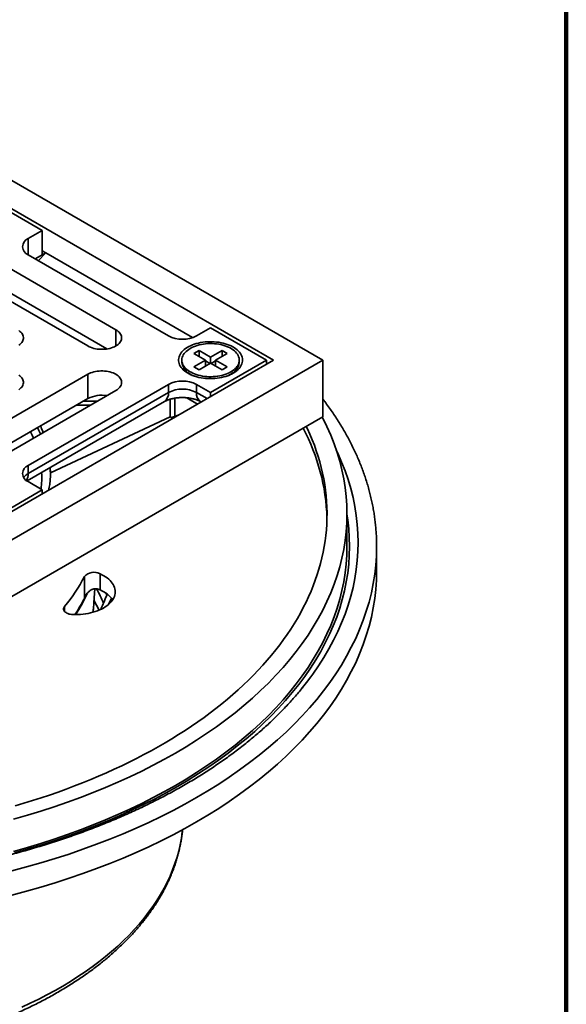
# Model space of a CAD drawing. Units: inches. Extents: x 0.1 to 8.4, y 0.1 to 10.9.
# Drawn here: x 7.3 to 8.4, y 7.5 to 9.6 of the extents above; entities that cross this region are included whole.
import ezdxf

# ---------------------------------------------------------------- set-up
doc = ezdxf.new("R2010")
doc.units = ezdxf.units.IN
doc.header["$MEASUREMENT"] = 0

msp = doc.modelspace()

# ---------------------------------------------------------------- linework, layer by layer
at = {"color": 7, "linetype": 'Continuous', "lineweight": 100}
msp.add_line((8.3984375, 0.0625), (8.3984375, 10.9375), dxfattribs=at)
at = {"color": 7, "linetype": 'Continuous', "lineweight": 35}
for p, q in [((6.70836839, 9.51619719), (7.88687973, 8.83585708)), ((6.70836839, 9.45666742), (7.78375996, 8.83585708)), ((7.29762403, 9.10799311), (7.1797729, 9.17602712)), ((7.29762403, 9.10799311), (7.26816127, 9.09098462)), ((7.29762403, 9.0569593), (7.29762403, 9.10799311)), ((7.26816126, 9.05696761), (7.56278907, 8.88688259)), ((7.28289984, 9.04845921), (7.30498974, 9.06121144)), ((7.29762403, 9.0569593), (7.28289984, 9.04845921)), ((7.28937055, 9.04472373), (7.30498974, 9.06121144)), ((7.30498974, 9.06121144), (7.29762405, 9.06546356)), ((7.30498974, 9.06121144), (7.61340435, 8.88316747)), ((7.45230365, 8.89963895), (7.1871386, 9.05271548)), ((7.12821304, 9.01869848), (7.39337809, 8.86562195)), ((7.43361364, 8.85939466), (7.1871386, 9.00168167)), ((7.62171466, 8.88688259), (7.65117742, 8.90389108)), ((7.76902854, 8.83585708), (7.65117742, 8.90389108)), ((7.62701797, 8.8559271), (7.61641136, 8.84980404)), ((7.61641136, 8.84980404), (7.64057081, 8.83585708)), ((7.65117742, 8.84198015), (7.62701797, 8.8559271)), ((7.62701797, 8.84368098), (7.62701797, 8.8559271)), ((7.67533692, 8.85592712), (7.65117742, 8.84198015)), ((7.66178404, 8.83585708), (7.68594353, 8.84980406)), ((7.68594353, 8.84980406), (7.67533692, 8.85592712)), ((7.67533692, 8.843681), (7.67533692, 8.85592712)), ((7.88687973, 8.83585708), (6.70836839, 8.15551696)), ((7.78375996, 8.83585708), (6.70836839, 8.21504674)), ((7.5908441, 8.83585708), (7.5908441, 8.83121143)), ((7.64057081, 8.83585708), (7.61641136, 8.82191012)), ((7.62701797, 8.81578706), (7.65117742, 8.82973401)), ((7.64057081, 8.82361095), (7.64057081, 8.83585708)), ((7.64999702, 8.82905257), (7.64057085, 8.83449418)), ((7.65117742, 8.82973402), (7.65117742, 8.84198015)), ((7.65117742, 8.76782308), (7.76902854, 8.83585708)), ((7.65117742, 8.82973401), (7.67533692, 8.81578704)), ((7.66178404, 8.8344942), (7.65235786, 8.82905259)), ((7.68594353, 8.8219101), (7.66178404, 8.83585708)), ((7.66178404, 8.82361095), (7.66178404, 8.83585708)), ((7.71151075, 8.83121143), (7.71151075, 8.83585708)), ((7.76902854, 8.83585708), (7.76902854, 8.82735283)), ((7.88687973, 8.71677821), (7.88687973, 8.83585708)), ((7.60358315, 8.80980586), (7.60945329, 8.8054561)), ((7.61641136, 8.82191012), (7.62701797, 8.81578706)), ((7.67533692, 8.81578704), (7.68594353, 8.8219101)), ((7.69290159, 8.80545612), (7.69877173, 8.80980584)), ((7.39337809, 8.80609221), (7.12821304, 8.65301568)), ((7.39337809, 8.7550584), (7.39337809, 8.80609221)), ((7.1871386, 8.61899868), (7.45230365, 8.77207521)), ((7.56278907, 8.78483157), (7.26816126, 8.61474655)), ((7.26816126, 8.5977353), (7.56278907, 8.76782031)), ((7.56278907, 8.76782031), (7.56278907, 8.78483157)), ((7.65117742, 8.76782308), (7.62171466, 8.78483157)), ((7.62171466, 8.78483157), (7.62171466, 8.76782031)), ((7.65117742, 8.75931883), (7.65117742, 8.76782308)), ((7.39337809, 8.7550584), (7.14690303, 8.61277138)), ((7.26574764, 8.58224773), (7.55415792, 8.74874344)), ((7.56657883, 8.75380816), (7.56657883, 8.71683386)), ((7.60124928, 8.75683778), (7.62406447, 8.74366685)), ((7.63034581, 8.74874344), (7.63160209, 8.7480182)), ((7.36896542, 8.74096527), (7.39841383, 8.74096525)), ((7.88687973, 8.71677821), (6.70836839, 8.0364381)), ((7.31503508, 8.5994502), (7.56657883, 8.71683438)), ((7.57634195, 8.71763422), (7.58454499, 8.7208527)), ((7.26816126, 8.61474655), (7.26816126, 8.5977353)), ((7.31503508, 8.5994502), (7.31465994, 8.61048419)), ((7.26816127, 8.58072954), (7.29762403, 8.56372105)), ((7.1797729, 8.49568704), (7.29762403, 8.56372105)), ((7.29762403, 8.5552168), (7.29762403, 8.56372105)), ((7.93753505, 8.44459794), (7.93753505, 8.51264303)), ((8.00003503, 8.39356414), (8.00003503, 8.44459794)), ((7.38618108, 8.3356406), (7.38618108, 8.38130935)), ((7.41903253, 8.35337867), (7.41903253, 8.3874012)), ((7.40633853, 8.32670048), (7.40820223, 8.35571784)), ((7.43312703, 8.34253035), (7.43180643, 8.34619793)), ((7.40597856, 8.32187616), (7.40633853, 8.32670048))]:
    msp.add_line(p, q, dxfattribs=at)
at = {"color": 8, "linetype": 'Continuous', "lineweight": 35}
for p, q in [((7.26816127, 9.09098462), (7.26816127, 9.05696762)), ((7.45230365, 8.86562195), (7.45230365, 8.89963895)), ((7.62171466, 8.76782031), (7.64380933, 8.75506533)), ((7.38422038, 8.74977176), (7.4136688, 8.74977178)), ((7.57634195, 8.71763422), (7.57634195, 8.75597835)), ((7.34459179, 8.3083276), (7.34459179, 8.31876377))]:
    msp.add_line(p, q, dxfattribs=at)
at = {"color": 7, "linetype": 'Continuous', "lineweight": 35, "flags": 128}
for points in [[(7.24865696, 8.86726385), (7.25097628, 8.86903686), (7.25300233, 8.87092584), (7.25471781, 8.87291469), (7.25610809, 8.87498643), (7.25716133, 8.87712337), (7.25786851, 8.8793073), (7.25822361, 8.88151959), (7.25822359, 8.88374134), (7.25786849, 8.88595363), (7.25716131, 8.88813756), (7.25610809, 8.89027451), (7.25471781, 8.89234625), (7.25300233, 8.89433507), (7.2509763, 8.89622407), (7.24865699, 8.89799707)], [(7.39337809, 8.86562195), (7.39622225, 8.86412518), (7.39929352, 8.86278626), (7.40256567, 8.86161664), (7.40601084, 8.86062632), (7.40959958, 8.85982373), (7.41330126, 8.8592157), (7.41708438, 8.85880747), (7.42091656, 8.85860246), (7.42476519, 8.85860248), (7.4285974, 8.85880747), (7.43238049, 8.85921572), (7.4360822, 8.85982373), (7.4396709, 8.86062634), (7.44311608, 8.86161666), (7.4463882, 8.86278626), (7.4494595, 8.86412516), (7.45230365, 8.86562197), (7.45489645, 8.86726384), (7.45721574, 8.86903687), (7.45924181, 8.87092584), (7.46095728, 8.8729147), (7.46234758, 8.87498642), (7.4634008, 8.87712337), (7.46410799, 8.8793073), (7.46446308, 8.88151959), (7.46446308, 8.88374133), (7.46410799, 8.88595362), (7.4634008, 8.88813755), (7.46234758, 8.8902745), (7.46095731, 8.89234624), (7.45924181, 8.89433507), (7.45721577, 8.89622407), (7.45489645, 8.89799708), (7.45230365, 8.89963895)], [(7.69868617, 8.80843086), (7.69513418, 8.80652335), (7.6913531, 8.80476876), (7.68736246, 8.80317626), (7.68318324, 8.80175413), (7.67883712, 8.8005098), (7.67434678, 8.79944976), (7.66973569, 8.79857952), (7.66502784, 8.79790364), (7.66024774, 8.79742564), (7.65542039, 8.79714799), (7.65057091, 8.79707213), (7.64572461, 8.79719852), (7.64090669, 8.79752644), (7.63614235, 8.79805417), (7.63145642, 8.79877902), (7.62687323, 8.79969718), (7.62241683, 8.80080384), (7.61811033, 8.80209326), (7.61397623, 8.80355872), (7.61003609, 8.80519256), (7.60631046, 8.80698626), (7.60281872, 8.80893051), (7.5995791, 8.81101512), (7.59660849, 8.81322924), (7.59392239, 8.81556135), (7.59153479, 8.81799924), (7.58945811, 8.82053026), (7.58770327, 8.82314117), (7.5862793, 8.82581841), (7.58519368, 8.82854792), (7.5844521, 8.8313156), (7.58405836, 8.83410694), (7.58401456, 8.83690741), (7.58432091, 8.83970238), (7.58497586, 8.84247732), (7.58597595, 8.84521773), (7.58731589, 8.84790936), (7.58898884, 8.85053813), (7.59098601, 8.85309038), (7.593297, 8.85555278), (7.59590971, 8.85791249), (7.59881062, 8.86015722), (7.60198446, 8.86227526), (7.60541484, 8.86425557), (7.60908381, 8.86608781), (7.6129722, 8.86776245), (7.61705977, 8.86927074), (7.62132524, 8.87060485), (7.62574634, 8.87175779), (7.63030001, 8.87272356), (7.63496257, 8.87349711), (7.63970962, 8.87407445), (7.64451645, 8.87445252), (7.64935801, 8.87462938), (7.65420908, 8.87460409), (7.65904439, 8.87437681), (7.66383863, 8.87394868), (7.66856684, 8.87332199), (7.67320444, 8.87249995), (7.67772714, 8.87148688), (7.68211145, 8.87028804), (7.68633451, 8.86890973), (7.69037424, 8.86735905), (7.69420966, 8.86564418), (7.6978207, 8.86377398), (7.70118857, 8.86175823), (7.70429569, 8.85960747), (7.70712588, 8.85733287), (7.7096644, 8.85494631), (7.71189803, 8.85246024), (7.713815, 8.84988759), (7.71540549, 8.84724179), (7.71666108, 8.84453664), (7.71757527, 8.84178627), (7.71814331, 8.83900494), (7.7183622, 8.83620721), (7.71823081, 8.83340767), (7.71774988, 8.83062092), (7.71692184, 8.8278614), (7.71575105, 8.82514362), (7.71424359, 8.82248169), (7.71240737, 8.8198895), (7.71025187, 8.81738052), (7.7077884, 8.8149679), (7.70502984, 8.81266418), (7.70199044, 8.81048138), (7.69868617, 8.80843086)], [(7.60851532, 8.86048539), (7.60537474, 8.85852784), (7.60250296, 8.85643727), (7.59991684, 8.8542259), (7.5976315, 8.85190674), (7.59566043, 8.84949342), (7.5940151, 8.84700004), (7.59270524, 8.84444129), (7.59173851, 8.84183217), (7.59112062, 8.83918798), (7.5908552, 8.83652424), (7.59094369, 8.83385659), (7.5913857, 8.83120067), (7.59217861, 8.82857207), (7.59331774, 8.82598624), (7.59479637, 8.82345834), (7.5966059, 8.82100316), (7.59873568, 8.81863519), (7.60117322, 8.81636827), (7.6039042, 8.81421573), (7.60691259, 8.81219017), (7.61018073, 8.81030351), (7.61368948, 8.80856681), (7.61741819, 8.80699025), (7.62134501, 8.8055831), (7.62544693, 8.80435359), (7.62969985, 8.80330899), (7.63407881, 8.80245537), (7.63855809, 8.80179777), (7.64311141, 8.80134005), (7.6477121, 8.80108489), (7.65233314, 8.80103378), (7.65694735, 8.80118702), (7.6615277, 8.80154373), (7.66604732, 8.80210181), (7.67047973, 8.80285795), (7.67479885, 8.80380778), (7.67897931, 8.80494565), (7.68299664, 8.80626495), (7.68682722, 8.80775791), (7.69044859, 8.80941575), (7.69383953, 8.81122877), (7.69698011, 8.81318632), (7.69985188, 8.81527689), (7.70243804, 8.81748824), (7.70472338, 8.81980739), (7.70669449, 8.82222074), (7.70833978, 8.8247141), (7.70964961, 8.82727287), (7.71061634, 8.82988199), (7.71123423, 8.83252617), (7.71149972, 8.83518992), (7.71141115, 8.83785757), (7.71096915, 8.84051349), (7.71017627, 8.84314207), (7.70903718, 8.84572792), (7.70755851, 8.84825584), (7.70574899, 8.85071098), (7.70361917, 8.85307896), (7.70118166, 8.85534587), (7.69845072, 8.85749843), (7.69544233, 8.85952399), (7.69217419, 8.86141065), (7.68866544, 8.86314735), (7.6849367, 8.86472389), (7.68100984, 8.86613106), (7.67690795, 8.86736055), (7.67265503, 8.86840519), (7.66827611, 8.86925879), (7.6637968, 8.86991637), (7.65924344, 8.87037411), (7.65464275, 8.87062927), (7.65002177, 8.87068038), (7.6454075, 8.87052714), (7.64082714, 8.87017043), (7.63630752, 8.86961235), (7.63187516, 8.86885618), (7.62755607, 8.86790638), (7.62337558, 8.86676848), (7.61935825, 8.86544919), (7.61552763, 8.86395625), (7.61190625, 8.86229841), (7.60851532, 8.86048539)], [(7.45230365, 8.77207521), (7.45489645, 8.77371708), (7.45721577, 8.77549009), (7.45924181, 8.77737908), (7.46095731, 8.77936792), (7.46234758, 8.78143966), (7.4634008, 8.78357661), (7.46410799, 8.78576054), (7.46446308, 8.78797283), (7.46446308, 8.79019457), (7.46410799, 8.79240686), (7.4634008, 8.79459079), (7.46234758, 8.79672774), (7.46095728, 8.79879946), (7.45924181, 8.80078832), (7.45721574, 8.80267729), (7.45489645, 8.80445032), (7.45230365, 8.80609219), (7.4494595, 8.807589), (7.4463882, 8.8089279), (7.44311608, 8.8100975), (7.4396709, 8.81108782), (7.4360822, 8.81189043), (7.43238049, 8.81249844), (7.4285974, 8.81290669), (7.42476519, 8.81311168), (7.42091656, 8.8131117), (7.41708438, 8.81290669), (7.41330126, 8.81249846), (7.40959958, 8.81189043), (7.40601084, 8.81108784), (7.40256567, 8.81009752), (7.39929352, 8.8089279), (7.39622225, 8.80758898), (7.39337809, 8.80609221)], [(7.24865699, 8.77371709), (7.2509763, 8.77549009), (7.25300233, 8.77737908), (7.25471781, 8.77936791), (7.25610809, 8.78143965), (7.25716131, 8.7835766), (7.25786849, 8.78576053), (7.25822359, 8.78797282), (7.25822361, 8.79019457), (7.25786851, 8.79240686), (7.25716133, 8.79459079), (7.25610809, 8.79672773), (7.25471781, 8.79879947), (7.25300233, 8.80078832), (7.25097628, 8.8026773), (7.24865696, 8.80445031)], [(7.23753832, 7.872184), (7.26639837, 7.88040012), (7.29487605, 7.88904951), (7.32295174, 7.89812627), (7.35060623, 7.9076242), (7.37782056, 7.9175368), (7.40457608, 7.92785723), (7.43085444, 7.93857847), (7.45663766, 7.94969313), (7.48190806, 7.9611936), (7.50664827, 7.97307203), (7.53084146, 7.98532021), (7.55447088, 7.99792984), (7.57752048, 8.01089221), (7.59997438, 8.02419845), (7.62181727, 8.03783943), (7.64303405, 8.05180586), (7.66361032, 8.06608808), (7.68353188, 8.08067637), (7.70278511, 8.09556071), (7.72135687, 8.11073088), (7.73923431, 8.12617652), (7.7564053, 8.14188701), (7.77285797, 8.15785161), (7.78858109, 8.17405936), (7.8035639, 8.19049918), (7.81779617, 8.20715973), (7.83126798, 8.2240297), (7.84397032, 8.24109742), (7.8558943, 8.2583513), (7.86703189, 8.27577943), (7.8773754, 8.29336987), (7.88691769, 8.3111106), (7.89565224, 8.32898947), (7.90357309, 8.34699419), (7.91067487, 8.36511245), (7.91695257, 8.38333182), (7.922402, 8.40163979), (7.92701935, 8.42002388), (7.93080154, 8.43847145), (7.93374594, 8.4569698), (7.93585049, 8.47550634), (7.93711385, 8.49406832), (7.93753505, 8.51264303), (7.93711385, 8.53121774), (7.93585049, 8.54977971), (7.93374594, 8.56831625), (7.93080154, 8.5868146), (7.92701935, 8.60526217), (7.922402, 8.62364626), (7.91695257, 8.64195423), (7.91067487, 8.6601736), (7.90357309, 8.67829186), (7.89565224, 8.69629658), (7.88691769, 8.71417545), (7.88587429, 8.71619781)], [(7.24090532, 7.89991237), (7.25923109, 7.90533568), (7.27739128, 7.91094158), (7.29538022, 7.9167285), (7.31319268, 7.9226946), (7.33082326, 7.92883813), (7.34826665, 7.93515722), (7.36551762, 7.94164996), (7.38257093, 7.94831445), (7.39942143, 7.95514868), (7.41606413, 7.96215056), (7.432494, 7.96931798), (7.44870617, 7.97664878), (7.46469558, 7.98414082), (7.48045761, 7.99179177), (7.4959874, 7.99959938), (7.51128038, 8.00756124), (7.52633184, 8.01567504), (7.54113732, 8.02393829), (7.55569232, 8.03234853), (7.56999251, 8.0409032), (7.58403359, 8.04959973), (7.59781133, 8.05843552), (7.61132155, 8.06740793), (7.62456023, 8.07651422), (7.63752343, 8.08575164), (7.65020713, 8.09511748), (7.66260762, 8.10460888), (7.6747211, 8.114223), (7.68654394, 8.12395694), (7.69807267, 8.13380776), (7.70930366, 8.14377254), (7.72023368, 8.15384825), (7.73085943, 8.16403184), (7.74117768, 8.17432025), (7.75118524, 8.18471046), (7.76087922, 8.19519927), (7.77025669, 8.20578355), (7.77931482, 8.21646008), (7.78805084, 8.22722574), (7.79646216, 8.2380772), (7.80454625, 8.24901124), (7.81230073, 8.26002456), (7.81972309, 8.2711139), (7.82681131, 8.28227584), (7.83356318, 8.29350703), (7.83997664, 8.30480414), (7.84604977, 8.31616381), (7.85178073, 8.32758251), (7.85716786, 8.33905688), (7.86220945, 8.35058347), (7.86690413, 8.36215877), (7.87125028, 8.37377937), (7.8752468, 8.38544167), (7.87889233, 8.39714228), (7.88218588, 8.40887757), (7.88512638, 8.42064413), (7.88771303, 8.43243831), (7.88994492, 8.44425663), (7.89182151, 8.45609551), (7.89334222, 8.46795142), (7.89450647, 8.47982075), (7.89531408, 8.49169997), (7.89576473, 8.50358545), (7.89585827, 8.51547368), (7.89559465, 8.52736104), (7.89497402, 8.53924399), (7.89399654, 8.55111893), (7.89266245, 8.5629823), (7.89097222, 8.57483054), (7.88892637, 8.58666008), (7.88652543, 8.59846735), (7.88377023, 8.61024884), (7.88066145, 8.62200095), (7.8772002, 8.63372018), (7.87338735, 8.64540298), (7.86922414, 8.65704585), (7.86471188, 8.66864531), (7.85985186, 8.68019784), (7.85464548, 8.69169998), (7.85223023, 8.69677551)], [(7.27303137, 8.68558372), (7.27665476, 8.67811908), (7.27930194, 8.67220344)], [(7.2943488, 8.6808898), (7.29005236, 8.68968258), (7.28774329, 8.69407673)], [(7.93753505, 8.44459794), (7.93711385, 8.42602323), (7.93585049, 8.40746126), (7.93374594, 8.38892472), (7.93080154, 8.37042637), (7.92701935, 8.3519788), (7.922402, 8.33359471), (7.91695257, 8.31528674), (7.91067487, 8.29706737), (7.90357309, 8.27894911), (7.89565224, 8.26094439), (7.88691769, 8.24306552), (7.8773754, 8.22532479), (7.86703189, 8.20773435), (7.8558943, 8.19030622), (7.84397032, 8.17305234), (7.83126798, 8.15598462), (7.81779617, 8.13911465), (7.8035639, 8.12245409), (7.78858109, 8.10601428), (7.77285797, 8.08980653), (7.7564053, 8.07384193), (7.73923431, 8.05813144), (7.72135687, 8.0426858), (7.70278511, 8.02751563), (7.68353188, 8.01263129), (7.66361032, 7.998043), (7.64303405, 7.98376078), (7.62181727, 7.96979435), (7.59997438, 7.95615337), (7.57752048, 7.94284712), (7.55447088, 7.92988476), (7.53084146, 7.91727513), (7.50664827, 7.90502695), (7.48190806, 7.89314852), (7.45663766, 7.88164805), (7.43085444, 7.87053339), (7.40457608, 7.85981214), (7.37782056, 7.84949172), (7.35060623, 7.83957912), (7.32295174, 7.83008119), (7.29487605, 7.82100443), (7.26639837, 7.81235504), (7.23753832, 7.80413892)], [(7.99995068, 8.43607592), (8.00003503, 8.44459794), (7.99994384, 8.45345879)], [(7.23373657, 7.71236684), (7.26444521, 7.72053942), (7.29477279, 7.72917327), (7.32469847, 7.73826248), (7.35420171, 7.74780078), (7.38326237, 7.75778166), (7.41186045, 7.76819829), (7.43997646, 7.77904348), (7.467591, 7.79030987), (7.49468522, 7.80198968), (7.52124056, 7.81407492), (7.54723881, 7.82655731), (7.57266213, 7.8394283), (7.59749305, 7.85267909), (7.62171466, 7.86630056), (7.64531029, 7.8802834), (7.66826383, 7.89461799), (7.69055945, 7.90929455), (7.71218193, 7.92430302), (7.73311644, 7.9396331), (7.75334867, 7.95527426), (7.77286473, 7.97121579), (7.79165119, 7.98744682), (7.80969528, 8.00395614), (7.82698454, 8.0207325), (7.84350716, 8.03776436), (7.85925184, 8.05504009), (7.87420771, 8.07254783), (7.88836459, 8.09027555), (7.90171282, 8.10821113), (7.91424314, 8.12634229), (7.92594694, 8.14465663), (7.93681642, 8.1631415), (7.94684389, 8.18178432), (7.95602262, 8.20057226), (7.96434617, 8.21949252), (7.97180906, 8.23853201), (7.97840598, 8.25767779), (7.98413251, 8.27691669), (7.98898466, 8.29623554), (7.99295915, 8.31562112), (7.99605328, 8.33506004), (7.99826481, 8.35453913), (7.99959241, 8.37404493), (8.00003503, 8.39356414)], [(7.36194414, 8.30154675), (7.36737732, 8.30143539), (7.37281152, 8.30152878), (7.37822362, 8.30182653), (7.38359053, 8.30232738), (7.38888947, 8.30302917), (7.39409788, 8.30392893), (7.3991936, 8.30502282), (7.40415487, 8.3063062), (7.40896064, 8.3077736), (7.41359045, 8.30941878), (7.41802458, 8.31123473), (7.42224416, 8.31321372), (7.42623124, 8.31534734), (7.42996882, 8.31762649), (7.43344106, 8.32004148), (7.4366331, 8.32258204), (7.43953142, 8.32523734), (7.44212361, 8.3279961), (7.44439874, 8.33084655), (7.44634704, 8.33377658), (7.44796025, 8.33677371), (7.44923148, 8.3398252), (7.4501554, 8.34291801), (7.45072797, 8.34603905), (7.45094683, 8.34917498), (7.45081099, 8.3523125), (7.45032109, 8.3554382), (7.44947914, 8.35853884), (7.4482888, 8.36160116), (7.4467551, 8.36461219), (7.44488457, 8.36755904), (7.44268517, 8.37042923), (7.44016626, 8.37321053), (7.43733858, 8.37589108), (7.43421413, 8.3784595), (7.43080626, 8.38090482), (7.4271294, 8.38321669), (7.42319925, 8.38538522), (7.41903253, 8.3874012)], [(7.34459179, 8.31876377), (7.34357775, 8.31731394), (7.34289815, 8.31580039), (7.34256437, 8.31424875), (7.34258215, 8.31268521), (7.34295113, 8.31113623), (7.34366507, 8.30962797), (7.34471193, 8.30818594), (7.34607401, 8.30683448), (7.34772827, 8.30559646), (7.3496468, 8.30449279), (7.35179711, 8.30354212), (7.35414293, 8.30276052), (7.35664452, 8.30216124), (7.35925965, 8.30175435), (7.36194414, 8.30154675)], [(7.41736312, 8.31094763), (7.41175396, 8.32136449), (7.40656639, 8.33024818)], [(7.84166835, 8.14485314), (7.85285006, 8.15894312), (7.86176167, 8.17078115)]]:
    msp.add_lwpolyline(points, dxfattribs=at)
at = {"color": 8, "linetype": 'Continuous', "lineweight": 35, "flags": 128}
for points in [[(7.86176167, 8.17078115), (7.86579646, 8.17633893), (7.87794966, 8.19392438), (7.88930131, 8.21168746), (7.89984359, 8.229616), (7.90956924, 8.24769775), (7.91847172, 8.26592023), (7.92654482, 8.28427099), (7.933783, 8.30273749), (7.94018139, 8.32130704), (7.94573564, 8.33996688), (7.95044169, 8.35870431), (7.95429661, 8.37750639), (7.9572976, 8.39636031), (7.95944263, 8.41525308), (7.96073026, 8.43417184), (7.96115954, 8.45310357), (7.96073026, 8.4720353), (7.95944263, 8.49095406), (7.9572976, 8.50984684), (7.95429661, 8.52870076), (7.95044169, 8.54750283), (7.94573564, 8.56624026), (7.94018139, 8.58490011), (7.933783, 8.60346965), (7.92654482, 8.62193616), (7.91847172, 8.64028692), (7.91530905, 8.64697247)], [(7.23994151, 7.80123028), (7.26893268, 7.80948369), (7.29753966, 7.81817236), (7.32574289, 7.82729035), (7.35352293, 7.83683145), (7.38086084, 7.84678905), (7.40773793, 7.85715634), (7.4341356, 7.86792628), (7.46003595, 7.87909139), (7.48542107, 7.89064412), (7.51027366, 7.90257649), (7.53457667, 7.91488032), (7.5583135, 7.92754717), (7.58146774, 7.94056842), (7.60402365, 7.95393508), (7.62596565, 7.96763806), (7.64727883, 7.98166789), (7.66794854, 7.99601498), (7.68796063, 8.0106695), (7.70730126, 8.02562146), (7.72595735, 8.04086051), (7.74391598, 8.05637632), (7.76116492, 8.07215816), (7.77769238, 8.08819523), (7.7934869, 8.10447661), (7.80853776, 8.12099107), (7.82283464, 8.13772732), (7.83636764, 8.15467388), (7.84912768, 8.17181913), (7.86110586, 8.18915132), (7.87229399, 8.2066586), (7.88268441, 8.22432896), (7.89227005, 8.24215028), (7.90104428, 8.26011033), (7.90900116, 8.27819683), (7.91613512, 8.29639738), (7.92244138, 8.31469948), (7.92791553, 8.33309061), (7.93255386, 8.35155818), (7.93635323, 8.3700895), (7.93931101, 8.3886719), (7.94142513, 8.40729258), (7.94269423, 8.4259389), (7.94311729, 8.44459794), (7.94269423, 8.46325699), (7.94142513, 8.4819033), (7.93931101, 8.50052399), (7.93753508, 8.51230141)], [(7.23373657, 7.76340064), (7.26444521, 7.77157323), (7.29477279, 7.78020707), (7.32469847, 7.78929628), (7.35420171, 7.79883459), (7.38326237, 7.80881547), (7.41186045, 7.8192321), (7.43997646, 7.83007729), (7.467591, 7.84134367), (7.49468522, 7.85302349), (7.52124056, 7.86510873), (7.54723881, 7.87759111), (7.57266213, 7.89046211), (7.59749305, 7.9037129), (7.62171466, 7.91733437), (7.64531029, 7.9313172), (7.66826383, 7.94565179), (7.69055945, 7.96032836), (7.71218193, 7.97533683), (7.73311644, 7.9906669), (7.75334867, 8.00630807), (7.77286473, 8.0222496), (7.79165119, 8.03848063), (7.80969528, 8.05498995), (7.82698454, 8.0717663), (7.84350716, 8.08879816), (7.85925184, 8.10607389), (7.87420771, 8.12358163), (7.88836459, 8.14130935), (7.90171282, 8.15924494), (7.91424314, 8.1773761), (7.92594694, 8.19569044), (7.93681642, 8.2141753), (7.94684389, 8.23281812), (7.95602262, 8.25160607), (7.96434617, 8.27052632), (7.97180906, 8.28956582), (7.97840598, 8.3087116), (7.98413251, 8.3279505), (7.98898466, 8.34726934), (7.99295915, 8.36665492), (7.99605328, 8.38609385), (7.99826481, 8.40557294), (7.99959241, 8.42507874), (7.99995068, 8.43607592)], [(7.43706848, 8.32295723), (7.43992748, 8.32894638), (7.44306756, 8.33594235)], [(7.25459114, 7.47695886), (7.27267478, 7.48536508), (7.29037046, 7.4940421), (7.30766596, 7.50298398), (7.32454932, 7.5121846), (7.34100905, 7.52163759), (7.35703372, 7.5313365), (7.37261239, 7.54127461), (7.38773428, 7.55144514), (7.40238909, 7.56184104), (7.41656663, 7.57245521), (7.43025723, 7.58328032), (7.44345153, 7.5943089), (7.45614029, 7.60553345), (7.46831489, 7.6169462), (7.47996697, 7.62853929), (7.49108852, 7.64030475), (7.50167182, 7.65223453), (7.51170966, 7.66432039), (7.52119505, 7.67655407), (7.53012165, 7.68892707), (7.53848312, 7.70143096), (7.54627386, 7.71405711), (7.55348841, 7.72679685), (7.56012184, 7.7396414), (7.56616966, 7.75258193), (7.57162756, 7.76560958), (7.57649194, 7.77871535), (7.58075942, 7.79189024), (7.58442701, 7.80512521), (7.58749216, 7.81841113), (7.58995287, 7.8317389), (7.59180741, 7.8450993), (7.592321, 7.84986128)]]:
    msp.add_lwpolyline(points, dxfattribs=at)
at = {"color": 7, "linetype": 'Continuous', "lineweight": 35}
for centre, radius, start, end in [((7.27470565, 9.07397611), 0.01822411, 111.04526713, 248.9546892), ((7.59225186, 8.94359129), 0.06390566, 242.54603266, 297.45396734), ((7.6264281, 8.8372362), 0.03609042, 189.60968681, 256.22453237), ((7.67647701, 8.83672453), 0.03546487, 283.10892637, 351.05696692), ((7.59225186, 8.72812281), 0.06390571, 62.54605685, 117.45394315), ((7.59225186, 8.71111155), 0.06390571, 62.54605685, 117.45394315), ((7.4228136, 8.6979686), 0.06423158, 80.3201443, 117.27563178), ((7.46814103, 8.49159476), 0.42781983, 1.68000977, 28.0774814), ((7.27470564, 8.59773805), 0.01822411, 111.04528004, 248.95476363), ((7.11193132, 8.59017807), 0.2031044, 1.58663108, 5.63860908), ((7.10000342, 8.5902151), 0.19669761, 352.68701118, 2.84464083), ((7.09062597, 8.53273683), 0.332089, 319.88495622, 332.8716947), ((7.40648542, 8.36343916), 0.02704828, 62.36233578, 138.64844938), ((7.40719898, 8.32643943), 0.02942373, 66.28562815, 83.16233495), ((7.14534647, 8.20521878), 0.30581614, 23.16464055, 29.43621833), ((7.39603075, 8.2967961), 0.06107921, 35.8073992, 67.87741998), ((7.10585947, 8.47813442), 0.31445938, 325.81373792, 333.05473891), ((7.16176459, 8.43828545), 0.28775954, 334.0508975, 341.01952176)]:
    msp.add_arc(centre, radius, start, end, dxfattribs=at)
at = {"color": 8, "linetype": 'Continuous', "lineweight": 35}
for centre, radius, start, end in [((7.54225675, 8.76561899), 0.02064998, 305.19268807, 6.11946236), ((7.64224707, 8.76561903), 0.02065007, 173.88067735, 234.80717222), ((7.2814109, 8.5733416), 0.02775978, 118.50897579, 145.0794284), ((7.24261979, 8.59666069), 0.02556406, 328.33140707, 2.40919709), ((7.11580473, 8.46745268), 0.30181134, 326.62820195, 336.13226828), ((7.17077727, 8.34188893), 0.23605118, 351.32838006, 355.13653887)]:
    msp.add_arc(centre, radius, start, end, dxfattribs=at)
at = {"color": 7, "linetype": 'Continuous', "lineweight": 35}
for points, knots in [([(7.55415792, 8.74874344), (7.55446454, 8.74891707), (7.55533499, 8.74940999), (7.55697877, 8.7502464), (7.55916155, 8.75123398), (7.56160387, 8.75220608), (7.56428966, 8.75314107), (7.56720367, 8.75401873), (7.57032525, 8.75482051), (7.5736314, 8.75552993), (7.57709648, 8.75613279), (7.58069275, 8.75661706), (7.58439076, 8.75697329), (7.58815982, 8.75719431), (7.5919683, 8.75727569), (7.59578377, 8.75721536), (7.59957306, 8.75701386), (7.60330331, 8.75667468), (7.60694234, 8.75620368), (7.61045938, 8.75560968), (7.6138248, 8.75490356), (7.61701068, 8.75409947), (7.61999133, 8.75321373), (7.62274305, 8.7522652), (7.62524723, 8.75127502), (7.6274824, 8.75026769), (7.62915609, 8.74941714), (7.63003825, 8.7489176), (7.63034581, 8.74874344)], [0, 0, 0, 0, 0.0203392764, 0.0577395036, 0.0954836641, 0.1337237593, 0.1724741788, 0.2117264455, 0.2514524558, 0.2916113739, 0.3321518081, 0.3730159294, 0.4141399528, 0.4554580044, 0.4969030293, 0.5384051966, 0.5798872923, 0.6212668487, 0.6624773176, 0.7034544418, 0.7441369049, 0.784468726, 0.8244008688, 0.8638952413, 0.9029268635, 0.9414893688, 0.9796008201, 1, 1, 1, 1]), ([(7.99990471, 8.45374455), (7.99985405, 8.45628569), (7.99972468, 8.46277581), (7.9991582, 8.47321045), (7.99824767, 8.48504526), (7.99700887, 8.49686982), (7.99545824, 8.5086817), (7.99359184, 8.52047829), (7.9914109, 8.53225685), (7.98891572, 8.54401475), (7.98610654, 8.55574927), (7.98298401, 8.56745773), (7.9795484, 8.57913725), (7.97580073, 8.59078522), (7.97174106, 8.6023986), (7.96737069, 8.61397475), (7.96269017, 8.62551064), (7.95770042, 8.63700342), (7.95240254, 8.64845019), (7.94679753, 8.65984793), (7.94088667, 8.67119372), (7.93467118, 8.68248456), (7.92815255, 8.69371748), (7.92133254, 8.7048896), (7.91421146, 8.71599754), (7.90679609, 8.72703983), (7.89906936, 8.73800806), (7.89243502, 8.74709661), (7.88826753, 8.75249692), (7.8868797, 8.7542953)], [0, 0, 0, 0, 0.0244804629, 0.0625235099, 0.1005696878, 0.1386217998, 0.1766823833, 0.2147542868, 0.252839777, 0.2909411405, 0.3290604277, 0.3671995047, 0.4053601222, 0.4435436825, 0.4817511617, 0.5199837487, 0.5582419799, 0.5965264205, 0.6348371548, 0.6731743478, 0.7115376786, 0.7499267461, 0.7883412385, 0.8267801754, 0.865242912, 0.90372838, 0.9422357455, 0.9807637077, 1, 1, 1, 1]), ([(7.56657883, 8.71683438), (7.56668698, 8.71649218), (7.56690677, 8.71579677), (7.56834567, 8.71561275), (7.57006153, 8.71578858), (7.57184466, 8.71617662), (7.57391525, 8.71677282), (7.57553303, 8.71734708), (7.57634195, 8.71763422)], [0, 0, 0, 0, 0.212836687, 0.4325173494, 0.5720591732, 0.7116272696, 0.8558074958, 1, 1, 1, 1]), ([(7.29934613, 8.68377471), (7.29839659, 8.68651997), (7.29680037, 8.69113484), (7.29474944, 8.6957656), (7.29391855, 8.69764164)], [0, 0, 0, 0, 0.5948734153, 1, 1, 1, 1]), ([(7.31131787, 8.56312208), (7.31203119, 8.5668979), (7.31351793, 8.57476764), (7.31477276, 8.58689527), (7.31494766, 8.59526624), (7.31503508, 8.5994502)], [0, 0, 0, 0, 0.315685585, 0.6579665547, 1, 1, 1, 1]), ([(7.41070207, 8.35565388), (7.41048492, 8.35567864), (7.40943749, 8.35579807), (7.40750519, 8.355783), (7.40497232, 8.35534947), (7.40250345, 8.35452107), (7.39977481, 8.35316909), (7.39686856, 8.3511285), (7.39372561, 8.34811171), (7.3907963, 8.34433685), (7.38856106, 8.34051738), (7.38703652, 8.33738488), (7.38643598, 8.33616034), (7.38618108, 8.3356406)], [0, 0, 0, 0, 0.0190321043, 0.0918053544, 0.1666937953, 0.2401208745, 0.3150787223, 0.427407959, 0.5429297223, 0.6877972568, 0.8368313945, 0.930744488, 1, 1, 1, 1]), ([(7.40416944, 8.30632298), (7.40421701, 8.30661436), (7.40474296, 8.30983608), (7.40535152, 8.31492657), (7.40576167, 8.31973086), (7.40592052, 8.32159147)], [0, 0, 0, 0, 0.057426654, 0.6349585854, 1, 1, 1, 1]), ([(7.84567303, 8.14984197), (7.845192, 8.14923126), (7.84201481, 8.14519751), (7.8358638, 8.13780743), (7.82720666, 8.12768066), (7.8182437, 8.11763744), (7.80900974, 8.10767254), (7.79949829, 8.09779036), (7.78971384, 8.08799274), (7.77965791, 8.07828221), (7.76933308, 8.06866115), (7.75874167, 8.05913194), (7.74788628, 8.04969687), (7.73676924, 8.04035843), (7.72539332, 8.03111897), (7.71376106, 8.02198078), (7.70187546, 8.01294625), (7.68973907, 8.00401771), (7.67735501, 7.99519747), (7.66472608, 7.98648788), (7.65185538, 7.97789116), (7.63874622, 7.96940958), (7.62540142, 7.96104546), (7.61182472, 7.9528009), (7.59801898, 7.94467827), (7.58398791, 7.93667957), (7.56973491, 7.92880697), (7.55526344, 7.92106261), (7.54057703, 7.91344856), (7.52567939, 7.90596686), (7.51057435, 7.89861944), (7.49526543, 7.89140842), (7.47975665, 7.88433561), (7.46405178, 7.87740303), (7.44815488, 7.87061239), (7.43206981, 7.86396569), (7.41580061, 7.85746466), (7.39935153, 7.851111), (7.38272663, 7.84490647), (7.36593011, 7.83885269), (7.34896616, 7.83295144), (7.33183921, 7.82720411), (7.31455346, 7.82161242), (7.2971134, 7.81617773), (7.27952327, 7.81090173), (7.26178782, 7.8057855), (7.24391127, 7.80083079), (7.22589834, 7.79603864), (7.20775353, 7.7914105), (7.18948142, 7.78694764), (7.17108681, 7.78265102), (7.15257416, 7.77852218), (7.13394841, 7.77456179), (7.1152141, 7.77077133), (7.09637614, 7.76715151), (7.07743924, 7.7637035), (7.05840833, 7.760428), (7.03928809, 7.75732622), (7.02008352, 7.75439869), (7.00079949, 7.75164632), (6.98144086, 7.74906988), (6.96201264, 7.74666999), (6.94251975, 7.74444724), (6.92296713, 7.74240239), (6.90335978, 7.74053584), (6.8837027, 7.73884824), (6.86400089, 7.73733991), (6.84425938, 7.73601127), (6.82448324, 7.73486273), (6.80467748, 7.7338945), (6.78484713, 7.73310695), (6.76499724, 7.73250028), (6.74513289, 7.73207459), (6.72525916, 7.73183004), (6.70538109, 7.73176665), (6.68550377, 7.73188445), (6.66563225, 7.73218357), (6.64577164, 7.73266357), (6.62592697, 7.73332466), (6.6061033, 7.73416661), (6.58630568, 7.73518899), (6.56653919, 7.7363917), (6.54680884, 7.73777448), (6.52711968, 7.73933672), (6.50747671, 7.74107828), (6.48788493, 7.74299844), (6.46834937, 7.74509693), (6.448875, 7.74737303), (6.42946675, 7.74982612), (6.41012961, 7.75245563), (6.39086847, 7.75526084), (6.37168824, 7.7582409), (6.35259387, 7.7613952), (6.33359013, 7.76472267), (6.31468195, 7.76822261), (6.29587412, 7.77189398), (6.27717141, 7.77573585), (6.25857861, 7.77974715), (6.2401004, 7.78392673), (6.22174159, 7.7882737), (6.20350673, 7.79278657), (6.18540061, 7.79746444), (6.16742769, 7.80230581), (6.14959257, 7.80730946), (6.13189981, 7.81247407), (6.11435397, 7.81779829), (6.09695937, 7.82328049), (6.07972056, 7.82891944), (6.06264173, 7.83471336), (6.04572748, 7.84066096), (6.02898188, 7.84676043), (6.01240925, 7.85301019), (5.99601369, 7.85940849), (5.97979958, 7.86595374), (5.9637707, 7.87264402), (5.94793128, 7.87947757), (5.9322853, 7.88645257), (5.91683656, 7.89356706), (5.90158918, 7.90081926), (5.88654674, 7.90820703), (5.87171323, 7.91572852), (5.85709138, 7.92338121), (5.84268902, 7.93116526), (5.83039826, 7.93800953), (5.82295371, 7.94228297), (5.82016933, 7.9438813)], [0, 0, 0, 0, 0.0014679263, 0.0096955947, 0.0179197757, 0.0261407705, 0.034358869, 0.0425743695, 0.0507875286, 0.0589985839, 0.0672078138, 0.0754154272, 0.0836216409, 0.0918266638, 0.1000306664, 0.1082338333, 0.1164363221, 0.1246382778, 0.1328398274, 0.1410411026, 0.1492422085, 0.1574432496, 0.1656442905, 0.17384541, 0.1820466831, 0.190248178, 0.1984499529, 0.2066520619, 0.2148545486, 0.2230574566, 0.2312608153, 0.2394646582, 0.2476690004, 0.255873875, 0.2640792853, 0.2722852556, 0.2804917836, 0.2886988875, 0.2969065521, 0.3051147947, 0.313323605, 0.3215329826, 0.3297429171, 0.3379534069, 0.3461644624, 0.354376024, 0.3625881331, 0.3708007249, 0.3790138509, 0.3872274452, 0.3954415198, 0.4036560435, 0.4118709981, 0.4200863944, 0.4283021765, 0.4365183598, 0.4447349038, 0.4529518084, 0.4611690473, 0.4693865951, 0.4776044653, 0.4858225873, 0.494040962, 0.5022596133, 0.5104784581, 0.5186975092, 0.5269167648, 0.5351361659, 0.5433557169, 0.5515753654, 0.5597951478, 0.5680150065, 0.5762349556, 0.5844549252, 0.5926749036, 0.6008949367, 0.609114928, 0.6173348627, 0.6255547595, 0.6337745766, 0.6419943045, 0.6502139013, 0.6584333567, 0.6666526844, 0.6748717851, 0.6830907444, 0.6913094489, 0.6995279406, 0.7077461646, 0.7159641227, 0.7241817866, 0.732399149, 0.7406161651, 0.7488328516, 0.7570491492, 0.765265056, 0.7734805873, 0.7816956682, 0.7899103294, 0.7981245139, 0.8063382463, 0.8145514495, 0.8227641763, 0.8309763933, 0.8391880621, 0.8473991868, 0.8556097564, 0.8638197484, 0.8720291723, 0.8802379982, 0.8884462257, 0.8966538633, 0.9048608983, 0.9130673119, 0.9212731399, 0.9294783629, 0.9376829845, 0.945887033, 0.9540905032, 0.9622934189, 0.9704958042, 0.9786976813, 0.9868990816, 0.9951000401, 1, 1, 1, 1]), ([(6.09715893, 7.50230052), (6.10038716, 7.5005054), (6.10767194, 7.49645455), (6.11926936, 7.49031317), (6.13189832, 7.48384904), (6.14473828, 7.47753271), (6.15777609, 7.47136097), (6.17100935, 7.46533727), (6.18443264, 7.45946317), (6.19804133, 7.45374071), (6.21183025, 7.44817155), (6.22579475, 7.44275774), (6.2399297, 7.43750087), (6.25423004, 7.4324027), (6.26869065, 7.42746484), (6.28330644, 7.42268889), (6.29807218, 7.41807643), (6.31298264, 7.41362891), (6.32803251, 7.40934779), (6.34321647, 7.40523441), (6.35852915, 7.40129016), (6.3739651, 7.39751628), (6.38951892, 7.393914), (6.40518508, 7.39048449), (6.42095803, 7.3872289), (6.43683223, 7.38414816), (6.45280208, 7.38124343), (6.46886194, 7.37851556), (6.48500614, 7.37596545), (6.50122901, 7.37359397), (6.51752481, 7.37140184), (6.53388781, 7.3693898), (6.55031224, 7.36755849), (6.56679233, 7.36590858), (6.58332227, 7.36444048), (6.59989621, 7.36315475), (6.61650834, 7.36205181), (6.6331528, 7.36113203), (6.64982374, 7.36039568), (6.66651528, 7.35984295), (6.68322153, 7.35947414), (6.69993663, 7.35928933), (6.7166547, 7.35928849), (6.73336981, 7.35947175), (6.75007609, 7.35983901), (6.76676765, 7.36039003), (6.78343861, 7.36112481), (6.80008309, 7.36204299), (6.81669526, 7.36314433), (6.83326923, 7.36442838), (6.84979919, 7.36589483), (6.8662793, 7.36754316), (6.88270378, 7.36937282), (6.89906686, 7.37138315), (6.91536272, 7.37357362), (6.93158568, 7.37594342), (6.94773, 7.37849183), (6.96378999, 7.38121798), (6.97976, 7.38412103), (6.99563441, 7.38719998), (7.01140762, 7.39045388), (7.02707406, 7.3938816), (7.0426282, 7.39748218), (7.05806459, 7.40125423), (7.07337769, 7.40519681), (7.08856224, 7.40930836), (7.10361273, 7.41358778), (7.11852394, 7.41803351), (7.13329058, 7.42264424), (7.14790733, 7.42741848), (7.16236909, 7.43235466), (7.17667069, 7.43745119), (7.19080702, 7.4427065), (7.20477308, 7.44811886), (7.21856397, 7.45368643), (7.23217453, 7.45940768), (7.24560022, 7.46528042), (7.25883582, 7.47130319), (7.27187686, 7.4774737), (7.28471857, 7.48379012), (7.29735613, 7.49025046), (7.30978521, 7.49685247), (7.32200098, 7.50359425), (7.33399919, 7.51047338), (7.34577523, 7.51748782), (7.35732488, 7.52463511), (7.36864376, 7.53191302), (7.37972748, 7.53931912), (7.39057211, 7.54685081), (7.4011733, 7.55450563), (7.41152687, 7.56228102), (7.42162911, 7.57017422), (7.43147598, 7.5781825), (7.44106352, 7.58630314), (7.45038802, 7.59453324), (7.45944587, 7.6028697), (7.46823344, 7.61130968), (7.47674701, 7.61984999), (7.48498339, 7.6284874), (7.49293914, 7.63721869), (7.50061104, 7.6460405), (7.50799613, 7.6549493), (7.51509119, 7.6639417), (7.52189364, 7.67301406), (7.52840067, 7.68216267), (7.53460965, 7.69138388), (7.54051834, 7.70067386), (7.54612447, 7.71002876), (7.5514259, 7.71944477), (7.55642092, 7.72891794), (7.56110774, 7.73844438), (7.56548484, 7.74802021), (7.56955092, 7.75764145), (7.57330482, 7.76730431), (7.57674555, 7.7770049), (7.57987228, 7.78673946), (7.58268427, 7.79650424), (7.58518144, 7.80629556), (7.58736164, 7.81610993), (7.58923092, 7.82594354), (7.59076568, 7.83579398), (7.59181213, 7.84380872), (7.59223178, 7.84854349), (7.59235958, 7.84998537)], [0, 0, 0, 0, 0.0066423777, 0.0149891021, 0.0233352395, 0.0316806984, 0.0400254097, 0.0483693174, 0.0567123671, 0.0650545316, 0.0733957617, 0.0817360581, 0.0900754113, 0.098413806, 0.1067512327, 0.1150877181, 0.1234232639, 0.1317578929, 0.1400916132, 0.1484244522, 0.1567564439, 0.1650875961, 0.1734179512, 0.1817475479, 0.190076404, 0.1984045496, 0.2067320481, 0.215058908, 0.2233851798, 0.2317108909, 0.2400360942, 0.2483608292, 0.2566851099, 0.2650090181, 0.2733325601, 0.2816558006, 0.2899787415, 0.2983014617, 0.3066240129, 0.3149463806, 0.32326864, 0.3315908522, 0.3399130288, 0.3482352156, 0.3565574408, 0.3648797467, 0.3732021939, 0.381524803, 0.3898476033, 0.398170677, 0.406494026, 0.4148176814, 0.423141751, 0.4314662214, 0.4397911203, 0.4481165342, 0.4564424945, 0.4647689949, 0.4730961293, 0.4814239165, 0.4897523979, 0.4980815924, 0.5064115616, 0.5147423192, 0.5230739136, 0.5314063763, 0.5397397269, 0.5480740084, 0.5564092509, 0.5647454512, 0.5730826477, 0.5814208484, 0.5897600745, 0.5981003273, 0.6064416165, 0.6147839269, 0.6231272595, 0.6314715872, 0.6398168865, 0.6481631231, 0.6565102464, 0.6648581996, 0.6732069092, 0.6815562895, 0.6899062376, 0.6982566339, 0.7066073395, 0.714958195, 0.7233089515, 0.7316593958, 0.7400093, 0.7483583836, 0.7567063592, 0.7650529051, 0.7733976644, 0.7817402428, 0.7900802293, 0.798417204, 0.8067506719, 0.8150801378, 0.8234050804, 0.8317249614, 0.8400392445, 0.8483473524, 0.8566487494, 0.8649428985, 0.8732292401, 0.8815073124, 0.8897766791, 0.8980369267, 0.9062877056, 0.914528817, 0.9227601111, 0.930981489, 0.9391930407, 0.9473949708, 0.955587516, 0.9637711255, 0.9719464082, 0.9801139797, 0.9882746131, 0.9964292682, 1, 1, 1, 1])]:
    msp.add_open_spline(points, degree=3, knots=knots, dxfattribs=at)

doc.saveas('drawing.dxf')
